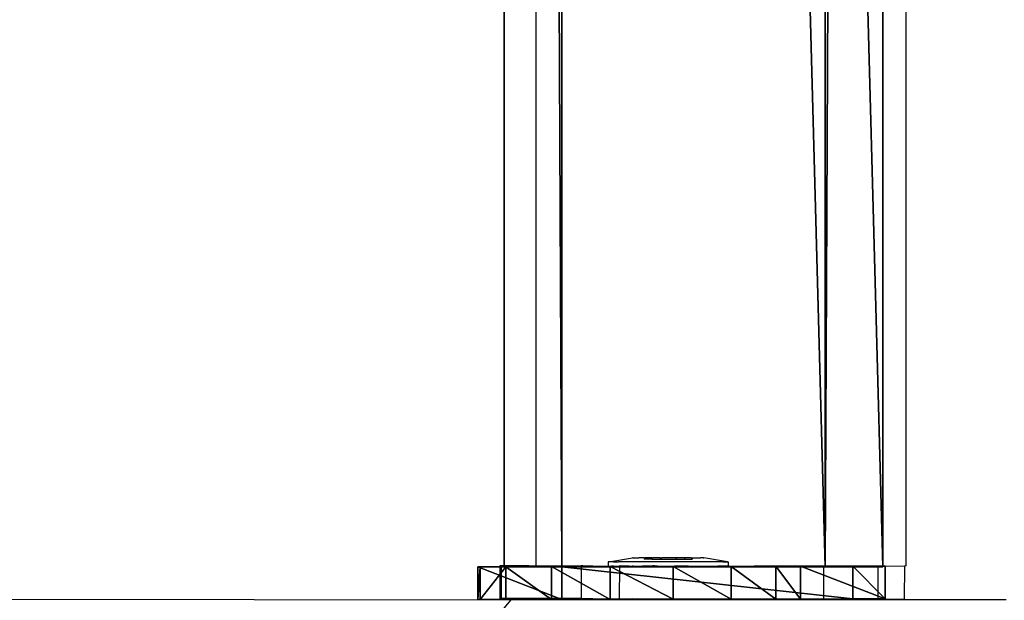
# Model space of a CAD drawing. Units: centimetres. Extents: x -1662 to 1660, y -904 to 901.
# Drawn here: x -1503 to -1491, y -112 to -105 of the extents above; entities that cross this region are included whole.
import ezdxf

# ---------------------------------------------------------------- set-up
doc = ezdxf.new("R2010")
doc.units = ezdxf.units.CM
doc.header["$LTSCALE"] = 2.54
doc.layers.get('0').update_dxf_attribs({"true_color": 0xff5454})
doc.layers.add('VP-EQ', color=7, linetype='Continuous', true_color=0x8a3492, plot=False)

# ---------------------------------------------------------------- blocks, each defined once
blk = doc.blocks.new('Grupuj_70')
at = {"color": 0}
mesh = blk.add_polyface(dxfattribs=at)
corners = [(0, 3.914, 4.652), (0, 0.705), (0, 0, 3.954), (0, 4.62, 0.698)]
mesh.append_faces([[corners[k] for k in face] for face in [(0, 1, 2), (1, 0, 3)]], dxfattribs={"vtx0": -1, "color": 0})
mesh = blk.add_polyface(dxfattribs=at)
corners = [(0, 3.914, 4.652), (145.188, 4.62, 0.698), (0, 4.62, 0.698), (145.188, 3.914, 4.652)]
mesh.append_faces([[corners[k] for k in face] for face in [(0, 1, 2), (1, 0, 3)]], dxfattribs={"vtx0": -1, "color": 0})
mesh = blk.add_polyface(dxfattribs=at)
corners = [(145.188, 4.62, 0.698), (0, 0.705), (0, 4.62, 0.698), (145.188, 0.705)]
mesh.append_faces([[corners[k] for k in face] for face in [(0, 1, 2), (1, 0, 3)]], dxfattribs={"vtx0": -1, "color": 0})
mesh = blk.add_polyface(dxfattribs=at)
corners = [(0, 0, 3.954), (145.188, 3.914, 4.652), (0, 3.914, 4.652), (145.188, 0, 3.954)]
mesh.append_faces([[corners[k] for k in face] for face in [(0, 1, 2), (1, 0, 3)]], dxfattribs={"vtx0": -1, "color": 0})
mesh = blk.add_polyface(dxfattribs=at)
corners = [(145.188, 0, 3.954), (0, 0.705), (145.188, 0.705), (0, 0, 3.954)]
mesh.append_faces([[corners[k] for k in face] for face in [(0, 1, 2), (1, 0, 3)]], dxfattribs={"vtx0": -1, "color": 0})
blk = doc.blocks.new('Grupuj_86')
at = {"color": 0}
mesh = blk.add_polyface(dxfattribs=at)
corners = [(0.008, 0.394, 7.607), (0.007, 1.033, 1.556), (0.008, 0, 7.536), (0.001, 3.942, 8.217), (0.006, 1.332, 0.848), (0.005, 1.877, 0.306), (0.004, 2.585, 0.008), (0.003, 3.354), (0.002, 4.069, 0.282), (0, 4.967, 2.282), (0.001, 4.625, 0.813), (0, 4.94, 1.514)]
mesh.append_faces([[corners[k] for k in face] for face in [(0, 1, 2), (10, 9, 11)]], dxfattribs={"vtx0": -1, "color": 0})
mesh.append_faces([[corners[k] for k in face] for face in [(1, 3, 4), (4, 3, 5), (5, 3, 6), (6, 3, 7), (7, 3, 8), (8, 9, 10)]], dxfattribs={"vtx0": -1, "vtx1": -1, "color": 0})
mesh.append_faces([[corners[k] for k in face] for face in [(1, 0, 3), (8, 3, 9)]], dxfattribs={"vtx0": -1, "vtx2": -1, "color": 0})
mesh = blk.add_polyface(dxfattribs=at)
corners = [(0.001, 3.942, 8.217), (0.4, 4.967, 2.282), (0, 4.967, 2.282), (0.401, 3.942, 8.217)]
mesh.append_faces([[corners[k] for k in face] for face in [(0, 1, 2), (1, 0, 3)]], dxfattribs={"vtx0": -1, "color": 0})
mesh = blk.add_polyface(dxfattribs=at)
corners = [(0, 4.967, 2.282), (0.4, 4.94, 1.514), (0, 4.94, 1.514), (0.4, 4.967, 2.282)]
mesh.append_faces([[corners[k] for k in face] for face in [(0, 1, 2), (1, 0, 3)]], dxfattribs={"vtx0": -1, "color": 0})
mesh = blk.add_polyface(dxfattribs=at)
corners = [(0, 4.94, 1.514), (0.401, 4.625, 0.813), (0.001, 4.625, 0.813), (0.4, 4.94, 1.514)]
mesh.append_faces([[corners[k] for k in face] for face in [(0, 1, 2), (1, 0, 3)]], dxfattribs={"vtx0": -1, "color": 0})
mesh = blk.add_polyface(dxfattribs=at)
corners = [(0.407, 1.034, 1.556), (0.408, 0.394, 7.607), (0.408, 0.001, 7.536), (0.401, 3.942, 8.217), (0.406, 1.333, 0.848), (0.405, 1.877, 0.306), (0.404, 2.586, 0.008), (0.403, 3.355, 0), (0.402, 4.07, 0.282), (0.4, 4.967, 2.282), (0.401, 4.625, 0.813), (0.4, 4.94, 1.514)]
mesh.append_faces([[corners[k] for k in face] for face in [(0, 1, 2), (9, 10, 11)]], dxfattribs={"vtx0": -1, "color": 0})
mesh.append_faces([[corners[k] for k in face] for face in [(1, 0, 3), (3, 8, 9)]], dxfattribs={"vtx0": -1, "vtx1": -1, "color": 0})
mesh.append_faces([[corners[k] for k in face] for face in [(3, 0, 4), (3, 4, 5), (3, 5, 6), (3, 6, 7), (3, 7, 8), (9, 8, 10)]], dxfattribs={"vtx0": -1, "vtx2": -1, "color": 0})
mesh = blk.add_polyface(dxfattribs=at)
corners = [(0.401, 4.625, 0.813), (0.002, 4.069, 0.282), (0.001, 4.625, 0.813), (0.402, 4.07, 0.282)]
mesh.append_faces([[corners[k] for k in face] for face in [(0, 1, 2), (1, 0, 3)]], dxfattribs={"vtx0": -1, "color": 0})
mesh = blk.add_polyface(dxfattribs=at)
corners = [(0.402, 4.07, 0.282), (0.003, 3.354), (0.002, 4.069, 0.282), (0.403, 3.355, 0)]
mesh.append_faces([[corners[k] for k in face] for face in [(0, 1, 2), (1, 0, 3)]], dxfattribs={"vtx0": -1, "color": 0})
mesh = blk.add_polyface(dxfattribs=at)
corners = [(0.008, 0.394, 7.607), (0.401, 3.942, 8.217), (0.001, 3.942, 8.217), (0.408, 0.394, 7.607)]
mesh.append_faces([[corners[k] for k in face] for face in [(0, 1, 2), (1, 0, 3)]], dxfattribs={"vtx0": -1, "color": 0})
mesh = blk.add_polyface(dxfattribs=at)
corners = [(0.403, 3.355, 0), (0.004, 2.585, 0.008), (0.003, 3.354), (0.404, 2.586, 0.008)]
mesh.append_faces([[corners[k] for k in face] for face in [(0, 1, 2), (1, 0, 3)]], dxfattribs={"vtx0": -1, "color": 0})
mesh = blk.add_polyface(dxfattribs=at)
corners = [(0.404, 2.586, 0.008), (0.005, 1.877, 0.306), (0.004, 2.585, 0.008), (0.405, 1.877, 0.306)]
mesh.append_faces([[corners[k] for k in face] for face in [(0, 1, 2), (1, 0, 3)]], dxfattribs={"vtx0": -1, "color": 0})
mesh = blk.add_polyface(dxfattribs=at)
corners = [(0.405, 1.877, 0.306), (0.006, 1.332, 0.848), (0.005, 1.877, 0.306), (0.406, 1.333, 0.848)]
mesh.append_faces([[corners[k] for k in face] for face in [(0, 1, 2), (1, 0, 3)]], dxfattribs={"vtx0": -1, "color": 0})
mesh = blk.add_polyface(dxfattribs=at)
corners = [(0.406, 1.333, 0.848), (0.007, 1.033, 1.556), (0.006, 1.332, 0.848), (0.407, 1.034, 1.556)]
mesh.append_faces([[corners[k] for k in face] for face in [(0, 1, 2), (1, 0, 3)]], dxfattribs={"vtx0": -1, "color": 0})
mesh = blk.add_polyface(dxfattribs=at)
corners = [(0.407, 1.034, 1.556), (0.008, 0, 7.536), (0.007, 1.033, 1.556), (0.408, 0.001, 7.536)]
mesh.append_faces([[corners[k] for k in face] for face in [(0, 1, 2), (1, 0, 3)]], dxfattribs={"vtx0": -1, "color": 0})
mesh = blk.add_polyface(dxfattribs=at)
corners = [(0.008, 0, 7.536), (0.408, 0.394, 7.607), (0.008, 0.394, 7.607), (0.408, 0.001, 7.536)]
mesh.append_faces([[corners[k] for k in face] for face in [(0, 1, 2), (1, 0, 3)]], dxfattribs={"vtx0": -1, "color": 0})
blk = doc.blocks.new('Komponent_74')
at = {"color": 9, "true_color": 0xc8c8c8}
for name, p in [('Grupuj_86', (-0.401, -0.028, -3.565)), ('Grupuj_70', (0, 0))]:
    blk.add_blockref(name, p, dxfattribs=at)
blk = doc.blocks.new('Grupuj_109')
at = {"color": 0}
blk.add_blockref('Komponent_74', (8.415, 190.846, 192.48), dxfattribs=at)
blk = doc.blocks.new('2421')
at = {"color": 0}
blk.add_blockref('Grupuj_109', (-158.034, -109.472, -0.049), dxfattribs=at)
blk = doc.blocks.new('Grupuj_16')
at = {"color": 0}
blk.add_blockref('2421', (942.021, 3070.736, 0.049), dxfattribs=at)
blk = doc.blocks.new('2408A')
at = {"layer": 'VP-EQ', "color": 0}
for p, q in [((9354.704, 4.036), (9354.704, 146.024)), ((9354.704, 4.036), (9354.704, 146.024)), ((9350.192, 4.036), (9350.192, 11.011)), ((9350.192, 4.036), (9350.192, 11.011)), ((9351.078, 4.085), (9351.069, 4.085)), ((9351.069, 4.085), (9351.069, 4.035)), ((9351.078, 4.085), (9351.069, 4.085)), ((9351.069, 4.085), (9351.069, 4.035)), ((9351.078, 4.085), (9351.369, 4.135)), ((9351.078, 4.085), (9351.369, 4.135)), ((9351.11, 4.085), (9351.078, 4.085)), ((9351.11, 4.085), (9351.078, 4.085)), ((9351.137, 4.085), (9351.11, 4.085)), ((9351.137, 4.085), (9351.11, 4.085)), ((9351.137, 4.085), (9351.198, 4.085)), ((9351.137, 4.085), (9351.198, 4.085)), ((9351.241, 4.085), (9351.198, 4.085)), ((9351.241, 4.085), (9351.198, 4.085)), ((9351.327, 4.085), (9351.241, 4.085)), ((9351.327, 4.085), (9351.241, 4.085)), ((9351.383, 4.085), (9351.327, 4.085)), ((9351.383, 4.085), (9351.327, 4.085)), ((9351.375, 4.135), (9351.369, 4.135)), ((9351.375, 4.135), (9351.369, 4.135)), ((9351.375, 4.135), (9351.393, 4.135)), ((9351.375, 4.135), (9351.393, 4.135)), ((9351.488, 4.085), (9351.383, 4.085)), ((9351.488, 4.085), (9351.383, 4.085)), ((9351.393, 4.135), (9351.409, 4.135)), ((9351.393, 4.135), (9351.409, 4.135)), ((9351.409, 4.135), (9351.445, 4.135)), ((9351.409, 4.135), (9351.445, 4.135)), ((9351.471, 4.135), (9351.445, 4.135)), ((9351.471, 4.135), (9351.445, 4.135)), ((9351.508, 4.135), (9351.471, 4.135)), ((9351.508, 4.135), (9351.471, 4.135)), ((9351.554, 4.085), (9351.488, 4.085)), ((9351.554, 4.085), (9351.488, 4.085)), ((9351.508, 4.135), (9351.508, 4.119)), ((9351.508, 4.135), (9351.521, 4.135)), ((9351.508, 4.135), (9351.508, 4.119)), ((9351.508, 4.135), (9351.521, 4.135)), ((9351.605, 4.119), (9351.508, 4.119)), ((9351.605, 4.119), (9351.508, 4.119)), ((9351.555, 4.135), (9351.521, 4.135)), ((9351.555, 4.135), (9351.521, 4.135)), ((9351.671, 4.085), (9351.554, 4.085)), ((9351.671, 4.085), (9351.554, 4.085)), ((9351.605, 4.135), (9351.555, 4.135)), ((9351.605, 4.135), (9351.555, 4.135)), ((9351.605, 4.135), (9351.605, 4.119)), ((9351.605, 4.135), (9351.617, 4.135)), ((9351.605, 4.135), (9351.605, 4.119)), ((9351.605, 4.135), (9351.617, 4.135)), ((9351.605, 4.119), (9351.705, 4.119)), ((9351.605, 4.119), (9351.705, 4.119)), ((9351.656, 4.135), (9351.617, 4.135)), ((9351.656, 4.135), (9351.617, 4.135)), ((9351.705, 4.135), (9351.656, 4.135)), ((9351.705, 4.135), (9351.656, 4.135)), ((9351.742, 4.085), (9351.671, 4.085)), ((9351.742, 4.085), (9351.671, 4.085)), ((9351.705, 4.135), (9351.705, 4.119)), ((9351.705, 4.135), (9351.725, 4.134)), ((9351.705, 4.135), (9351.705, 4.119)), ((9351.705, 4.135), (9351.725, 4.134)), ((9351.705, 4.119), (9351.9, 4.119)), ((9351.705, 4.119), (9351.9, 4.119)), ((9351.767, 4.135), (9351.725, 4.134)), ((9351.767, 4.135), (9351.725, 4.134)), ((9351.863, 4.084), (9351.742, 4.085)), ((9351.863, 4.084), (9351.742, 4.085)), ((9351.838, 4.134), (9351.767, 4.135)), ((9351.838, 4.134), (9351.767, 4.135)), ((9351.88, 4.134), (9351.838, 4.134)), ((9351.88, 4.134), (9351.838, 4.134)), ((9351.934, 4.084), (9351.863, 4.084)), ((9351.934, 4.084), (9351.863, 4.084)), ((9351.9, 4.134), (9351.88, 4.134)), ((9351.9, 4.134), (9351.88, 4.134)), ((9351.9, 4.134), (9351.9, 4.119)), ((9351.949, 4.134), (9351.9, 4.134)), ((9351.9, 4.134), (9351.9, 4.119)), ((9351.949, 4.134), (9351.9, 4.134)), ((9351.9, 4.119), (9352, 4.118)), ((9351.9, 4.119), (9352, 4.118)), ((9352.051, 4.084), (9351.934, 4.084)), ((9352.051, 4.084), (9351.934, 4.084)), ((9351.988, 4.134), (9351.949, 4.134)), ((9351.988, 4.134), (9351.949, 4.134)), ((9352, 4.134), (9351.988, 4.134)), ((9352, 4.134), (9351.988, 4.134)), ((9352, 4.134), (9352, 4.118)), ((9352.05, 4.134), (9352, 4.134)), ((9352, 4.134), (9352, 4.118)), ((9352.05, 4.134), (9352, 4.134)), ((9352, 4.118), (9352.097, 4.118)), ((9352, 4.118), (9352.097, 4.118)), ((9352.083, 4.134), (9352.05, 4.134)), ((9352.083, 4.134), (9352.05, 4.134)), ((9352.117, 4.084), (9352.051, 4.084)), ((9352.117, 4.084), (9352.051, 4.084)), ((9352.083, 4.134), (9352.097, 4.134)), ((9352.083, 4.134), (9352.097, 4.134)), ((9352.097, 4.134), (9352.097, 4.118)), ((9352.097, 4.134), (9352.134, 4.134)), ((9352.097, 4.134), (9352.097, 4.118)), ((9352.097, 4.134), (9352.134, 4.134)), ((9352.222, 4.084), (9352.117, 4.084)), ((9352.222, 4.084), (9352.117, 4.084)), ((9352.134, 4.134), (9352.16, 4.134)), ((9352.134, 4.134), (9352.16, 4.134)), ((9352.16, 4.134), (9352.196, 4.134)), ((9352.16, 4.134), (9352.196, 4.134)), ((9352.212, 4.134), (9352.196, 4.134)), ((9352.212, 4.134), (9352.196, 4.134)), ((9352.23, 4.134), (9352.212, 4.134)), ((9352.23, 4.134), (9352.212, 4.134)), ((9352.278, 4.084), (9352.222, 4.084)), ((9352.278, 4.084), (9352.222, 4.084)), ((9352.23, 4.134), (9352.236, 4.134)), ((9352.23, 4.134), (9352.236, 4.134)), ((9352.527, 4.084), (9352.236, 4.134)), ((9352.527, 4.084), (9352.236, 4.134)), ((9352.364, 4.084), (9352.278, 4.084)), ((9352.364, 4.084), (9352.278, 4.084)), ((9352.407, 4.084), (9352.364, 4.084)), ((9352.407, 4.084), (9352.364, 4.084)), ((9352.468, 4.084), (9352.407, 4.084)), ((9352.468, 4.084), (9352.407, 4.084)), ((9352.468, 4.084), (9352.495, 4.084)), ((9352.468, 4.084), (9352.495, 4.084)), ((9352.495, 4.084), (9352.527, 4.084)), ((9352.495, 4.084), (9352.527, 4.084)), ((9352.527, 4.084), (9352.536, 4.084)), ((9352.527, 4.084), (9352.536, 4.084)), ((9352.536, 4.084), (9352.536, 4.034)), ((9352.536, 4.084), (9352.536, 4.034)), ((9349.75, 4.038), (9349.749, 3.639)), ((9349.75, 4.038), (9349.749, 3.639)), ((9349.767, 4.038), (9349.75, 4.038)), ((9349.767, 4.038), (9349.75, 4.038)), ((9349.767, 4.038), (9349.766, 3.638)), ((9349.767, 4.038), (9349.766, 3.638)), ((9350.103, 4.038), (9349.767, 4.038)), ((9350.103, 4.038), (9349.767, 4.038)), ((9350.103, 4.038), (9350.192, 4.036)), ((9350.103, 4.038), (9350.192, 4.036)), ((9350.192, 4.036), (9350.45, 4.038)), ((9350.192, 4.036), (9350.45, 4.038)), ((9350.45, 4.038), (9350.494, 4.036)), ((9350.45, 4.038), (9350.494, 4.036)), ((9350.494, 4.036), (9350.743, 4.037)), ((9350.494, 4.036), (9350.743, 4.037)), ((9350.743, 4.037), (9350.743, 3.637)), ((9350.762, 4.036), (9350.743, 4.037)), ((9350.743, 4.037), (9350.743, 3.637)), ((9350.762, 4.036), (9350.743, 4.037)), ((9350.762, 4.036), (9350.883, 4.037)), ((9350.762, 4.036), (9350.883, 4.037)), ((9350.883, 4.037), (9351.069, 4.035)), ((9350.883, 4.037), (9351.069, 4.035)), ((9351.078, 4.035), (9351.069, 4.035)), ((9351.078, 4.035), (9351.069, 4.035)), ((9351.078, 4.035), (9351.11, 4.035)), ((9351.078, 4.035), (9351.11, 4.035)), ((9351.137, 4.035), (9351.11, 4.035)), ((9351.137, 4.035), (9351.11, 4.035)), ((9351.137, 4.035), (9351.198, 4.035)), ((9351.137, 4.035), (9351.198, 4.035)), ((9351.198, 4.035), (9351.207, 4.036)), ((9351.198, 4.035), (9351.207, 4.036)), ((9351.207, 4.036), (9351.206, 3.636)), ((9351.207, 4.036), (9351.206, 3.636)), ((9351.207, 4.036), (9351.219, 4.036)), ((9351.207, 4.036), (9351.219, 4.036)), ((9351.241, 4.035), (9351.219, 4.036)), ((9351.241, 4.035), (9351.219, 4.036)), ((9351.327, 4.035), (9351.241, 4.035)), ((9351.327, 4.035), (9351.241, 4.035)), ((9351.327, 4.035), (9351.365, 4.036)), ((9351.327, 4.035), (9351.365, 4.036)), ((9351.365, 4.036), (9351.371, 4.037)), ((9351.365, 4.036), (9351.371, 4.037)), ((9351.371, 4.037), (9351.383, 4.035)), ((9351.371, 4.037), (9351.383, 4.035)), ((9351.383, 4.035), (9351.488, 4.035)), ((9351.383, 4.035), (9351.488, 4.035)), ((9351.554, 4.035), (9351.488, 4.035)), ((9351.554, 4.035), (9351.488, 4.035)), ((9351.616, 4.036), (9351.554, 4.035)), ((9351.616, 4.036), (9351.554, 4.035)), ((9351.636, 4.036), (9351.616, 4.036)), ((9351.636, 4.036), (9351.616, 4.036)), ((9351.671, 4.035), (9351.636, 4.036)), ((9351.671, 4.035), (9351.636, 4.036)), ((9351.671, 4.035), (9351.742, 4.035)), ((9351.671, 4.035), (9351.742, 4.035)), ((9351.742, 4.035), (9351.863, 4.034)), ((9351.742, 4.035), (9351.863, 4.034)), ((9351.863, 4.034), (9351.885, 4.036)), ((9351.863, 4.034), (9351.885, 4.036)), ((9351.934, 4.034), (9351.885, 4.036)), ((9351.934, 4.034), (9351.885, 4.036)), ((9352.051, 4.034), (9351.934, 4.034)), ((9352.051, 4.034), (9351.934, 4.034)), ((9352.051, 4.034), (9352.117, 4.034)), ((9352.051, 4.034), (9352.117, 4.034)), ((9352.117, 4.034), (9352.222, 4.034)), ((9352.117, 4.034), (9352.222, 4.034)), ((9352.222, 4.034), (9352.278, 4.034)), ((9352.222, 4.034), (9352.278, 4.034)), ((9352.278, 4.034), (9352.364, 4.034)), ((9352.278, 4.034), (9352.364, 4.034)), ((9352.364, 4.034), (9352.389, 4.035)), ((9352.364, 4.034), (9352.389, 4.035)), ((9352.389, 4.035), (9352.407, 4.034)), ((9352.389, 4.035), (9352.407, 4.034)), ((9352.468, 4.034), (9352.407, 4.034)), ((9352.468, 4.034), (9352.407, 4.034)), ((9352.495, 4.034), (9352.468, 4.034)), ((9352.495, 4.034), (9352.468, 4.034)), ((9352.527, 4.034), (9352.495, 4.034)), ((9352.527, 4.034), (9352.495, 4.034)), ((9352.527, 4.034), (9352.536, 4.034)), ((9352.527, 4.034), (9352.536, 4.034)), ((9352.536, 4.034), (9352.85, 4.035)), ((9352.536, 4.034), (9352.85, 4.035)), ((9353.527, 4.034), (9352.85, 4.035)), ((9353.527, 4.034), (9352.85, 4.035)), ((9353.527, 4.034), (9353.66, 4.036)), ((9353.527, 4.034), (9353.66, 4.036)), ((9353.66, 4.036), (9353.698, 4.034)), ((9353.66, 4.036), (9353.698, 4.034)), ((9353.698, 4.034), (9353.697, 3.634)), ((9353.698, 4.034), (9353.697, 3.634)), ((9353.698, 4.034), (9353.708, 4.036)), ((9353.698, 4.034), (9353.708, 4.036)), ((9353.708, 4.036), (9354.125, 4.036)), ((9353.708, 4.036), (9354.125, 4.036)), ((9354.125, 4.036), (9354.143, 4.036)), ((9354.125, 4.036), (9354.143, 4.036)), ((9354.143, 4.036), (9354.358, 4.032)), ((9354.143, 4.036), (9354.358, 4.032)), ((9354.358, 4.032), (9354.385, 4.036)), ((9354.358, 4.032), (9354.385, 4.036)), ((9354.358, 4.032), (9354.358, 3.633)), ((9354.358, 4.032), (9354.358, 3.633)), ((9354.385, 4.036), (9354.683, 4.032)), ((9354.385, 4.036), (9354.683, 4.032)), ((9354.683, 4.032), (9354.682, 3.632)), ((9354.683, 4.032), (9354.682, 3.632)), ((9354.698, 4.036), (9354.683, 4.032)), ((9354.698, 4.036), (9354.683, 4.032)), ((9354.704, 4.036), (9354.698, 4.036)), ((9354.704, 4.036), (9354.698, 4.036)), ((9341.05, 3.633), (9349.882, 3.624)), ((9341.05, 3.633), (9349.882, 3.624)), ((9349.882, 3.624), (9349.547, 3.224)), ((9349.882, 3.624), (9349.547, 3.224)), ((9349.766, 3.638), (9349.749, 3.639)), ((9349.766, 3.638), (9349.749, 3.639)), ((9350.743, 3.637), (9349.766, 3.638)), ((9350.743, 3.637), (9349.766, 3.638)), ((9355.924, 3.624), (9349.882, 3.624)), ((9355.924, 3.624), (9349.882, 3.624)), ((9350.743, 3.637), (9350.882, 3.637)), ((9350.743, 3.637), (9350.882, 3.637)), ((9350.882, 3.637), (9351.206, 3.636)), ((9350.882, 3.637), (9351.206, 3.636)), ((9351.206, 3.636), (9351.371, 3.637)), ((9351.206, 3.636), (9351.371, 3.637)), ((9351.371, 3.637), (9353.697, 3.634)), ((9351.371, 3.637), (9353.697, 3.634)), ((9353.697, 3.634), (9354.358, 3.633)), ((9353.697, 3.634), (9354.358, 3.633)), ((9354.358, 3.633), (9354.682, 3.632)), ((9354.358, 3.633), (9354.682, 3.632))]:
    blk.add_line(p, q, dxfattribs=at)

msp = doc.modelspace()

# ---------------------------------------------------------------- block references
at = {"color": 0, "rotation": 90.00000000000004}
msp.add_blockref('Grupuj_16', (1659.858, -903.719, 0), dxfattribs=at)
at = {"layer": 'VP-EQ', "color": 0}
msp.add_blockref('2408A', (-10846.673, -115.343), dxfattribs=at)

doc.saveas('drawing.dxf')
